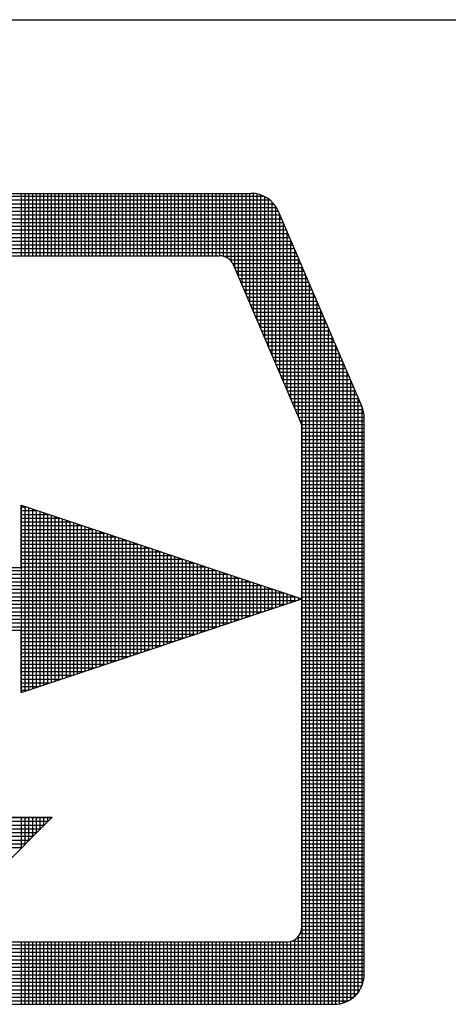
# Model space of a CAD drawing. Extents: x -28.3 to 66.6, y 2.6 to 64.1.
# Drawn here: x 56.4 to 57.7, y 11.9 to 14.9 of the extents above; entities that cross this region are included whole.
import ezdxf

# ---------------------------------------------------------------- set-up
doc = ezdxf.new("R2010")
doc.units = 0
doc.header["$MEASUREMENT"] = 0
doc.layers.get('0').update_dxf_attribs({"linetype": 'CONTINUOUS'})

# ---------------------------------------------------------------- blocks, each defined once
blk = doc.blocks.new('*X136')
at = {"color": 0}
for p, q in [((11.3268, 4.8225), (12.688, 4.8225)), ((11.3268, 4.815), (12.6999, 4.815)), ((12.2025, 4.7033), (12.2025, 4.8283)), ((12.21, 4.7033), (12.21, 4.8283)), ((12.2175, 4.7033), (12.2175, 4.8283)), ((12.225, 4.7033), (12.225, 4.8283)), ((12.2325, 4.7033), (12.2325, 4.8283)), ((12.24, 4.7033), (12.24, 4.8283)), ((12.2475, 4.7033), (12.2475, 4.8283)), ((12.255, 4.7033), (12.255, 4.8283)), ((12.2625, 4.7033), (12.2625, 4.8283)), ((12.27, 4.7033), (12.27, 4.8283)), ((12.2775, 4.7033), (12.2775, 4.8283)), ((12.285, 4.7033), (12.285, 4.8283)), ((12.2925, 4.7033), (12.2925, 4.8283)), ((12.3, 4.7033), (12.3, 4.8283)), ((12.3075, 4.7033), (12.3075, 4.8283)), ((12.315, 4.7033), (12.315, 4.8283)), ((12.3225, 4.7033), (12.3225, 4.8283)), ((12.33, 4.7033), (12.33, 4.8283)), ((12.3375, 4.7033), (12.3375, 4.8283)), ((12.345, 4.7033), (12.345, 4.8283)), ((12.3525, 4.7033), (12.3525, 4.8283)), ((12.36, 4.7033), (12.36, 4.8283)), ((12.3675, 4.7033), (12.3675, 4.8283)), ((12.375, 4.7033), (12.375, 4.8283)), ((12.3825, 4.7033), (12.3825, 4.8283)), ((12.39, 4.7033), (12.39, 4.8283)), ((12.3975, 4.7033), (12.3975, 4.8283)), ((12.405, 4.7033), (12.405, 4.8283)), ((12.4125, 4.7033), (12.4125, 4.8283)), ((12.42, 4.7033), (12.42, 4.8283)), ((12.4275, 4.7033), (12.4275, 4.8283)), ((12.435, 4.7033), (12.435, 4.8283)), ((12.4425, 4.7033), (12.4425, 4.8283)), ((12.45, 4.7033), (12.45, 4.8283)), ((12.4575, 4.7033), (12.4575, 4.8283)), ((12.465, 4.7033), (12.465, 4.8283)), ((12.4725, 4.7033), (12.4725, 4.8283)), ((12.48, 4.7033), (12.48, 4.8283)), ((12.4875, 4.7033), (12.4875, 4.8283)), ((12.495, 4.7033), (12.495, 4.8283)), ((12.5025, 4.7033), (12.5025, 4.8283)), ((12.51, 4.7033), (12.51, 4.8283)), ((12.5175, 4.7033), (12.5175, 4.8283)), ((12.525, 4.7033), (12.525, 4.8283)), ((12.5325, 4.7033), (12.5325, 4.8283)), ((12.54, 4.7033), (12.54, 4.8283)), ((12.5475, 4.7033), (12.5475, 4.8283)), ((12.555, 4.7033), (12.555, 4.8283)), ((12.5625, 4.7033), (12.5625, 4.8283)), ((12.57, 4.7033), (12.57, 4.8283)), ((12.5775, 4.7033), (12.5775, 4.8283)), ((12.585, 4.7033), (12.585, 4.8283)), ((12.5925, 4.7033), (12.5925, 4.8283)), ((12.6, 4.7033), (12.6, 4.8283)), ((12.6075, 4.7023), (12.6075, 4.8283)), ((12.615, 4.6991), (12.615, 4.8283)), ((12.6225, 4.6927), (12.6225, 4.8283)), ((12.63, 4.6786), (12.63, 4.8283)), ((12.6375, 4.6611), (12.6375, 4.8283)), ((12.645, 4.6436), (12.645, 4.8283)), ((12.6525, 4.6261), (12.6525, 4.8283)), ((12.66, 4.6086), (12.66, 4.8283)), ((12.6675, 4.5911), (12.6675, 4.8281)), ((12.675, 4.5736), (12.675, 4.8269)), ((12.6825, 4.5561), (12.6825, 4.8248)), ((12.69, 4.5386), (12.69, 4.8215)), ((12.6975, 4.5211), (12.6975, 4.8169)), ((11.3268, 4.8075), (12.7077, 4.8075)), ((11.3268, 4.8), (12.7132, 4.8)), ((12.705, 4.5036), (12.705, 4.8104)), ((12.7125, 4.4861), (12.7125, 4.8011)), ((11.3268, 4.7925), (12.7172, 4.7925)), ((11.3268, 4.785), (12.7204, 4.785)), ((11.3268, 4.7775), (12.7236, 4.7775)), ((12.72, 4.4686), (12.72, 4.7859)), ((11.3268, 4.77), (12.7268, 4.77)), ((11.3268, 4.7625), (12.73, 4.7625)), ((11.3268, 4.755), (12.7332, 4.755)), ((12.7275, 4.4511), (12.7275, 4.7684)), ((11.3268, 4.7475), (12.7365, 4.7475)), ((11.3268, 4.74), (12.7397, 4.74)), ((12.735, 4.4336), (12.735, 4.7509)), ((11.3268, 4.7325), (12.7429, 4.7325)), ((11.3268, 4.725), (12.7461, 4.725)), ((11.3268, 4.7175), (12.7493, 4.7175)), ((12.7425, 4.4161), (12.7425, 4.7334)), ((12.75, 4.3986), (12.75, 4.7159)), ((11.3268, 4.71), (12.7525, 4.71)), ((12.6066, 4.7025), (12.7557, 4.7025)), ((12.7575, 4.3811), (12.7575, 4.6984)), ((12.6203, 4.695), (12.759, 4.695)), ((12.626, 4.6875), (12.7622, 4.6875)), ((12.6294, 4.68), (12.7654, 4.68)), ((12.765, 3.2033), (12.765, 4.6809)), ((12.6326, 4.6725), (12.7686, 4.6725)), ((12.6358, 4.665), (12.7718, 4.665)), ((12.639, 4.6575), (12.775, 4.6575)), ((12.7725, 3.2033), (12.7725, 4.6634)), ((12.6422, 4.65), (12.7782, 4.65)), ((12.6455, 4.6425), (12.7815, 4.6425)), ((12.78, 3.2033), (12.78, 4.6459)), ((12.6487, 4.635), (12.7847, 4.635)), ((12.6519, 4.6275), (12.7879, 4.6275)), ((12.6551, 4.62), (12.7911, 4.62)), ((12.7875, 3.2033), (12.7875, 4.6284)), ((12.6583, 4.6125), (12.7943, 4.6125)), ((12.6615, 4.605), (12.7975, 4.605)), ((12.6647, 4.5975), (12.8007, 4.5975)), ((12.795, 3.2033), (12.795, 4.6109)), ((12.668, 4.59), (12.804, 4.59)), ((12.6712, 4.5825), (12.8072, 4.5825)), ((12.8025, 3.2033), (12.8025, 4.5934)), ((12.6744, 4.575), (12.8104, 4.575)), ((12.6776, 4.5675), (12.8136, 4.5675)), ((12.6808, 4.56), (12.8168, 4.56)), ((12.81, 3.2033), (12.81, 4.5759)), ((12.8175, 3.2033), (12.8175, 4.5584)), ((12.684, 4.5525), (12.82, 4.5525)), ((12.6872, 4.545), (12.8232, 4.545)), ((12.825, 3.2033), (12.825, 4.5409)), ((12.6905, 4.5375), (12.8265, 4.5375)), ((12.6937, 4.53), (12.8297, 4.53)), ((12.6969, 4.5225), (12.8329, 4.5225)), ((12.8325, 3.2034), (12.8325, 4.5234)), ((12.7001, 4.515), (12.8361, 4.515)), ((12.7033, 4.5075), (12.8393, 4.5075)), ((12.7065, 4.5), (12.8425, 4.5)), ((12.84, 3.2043), (12.84, 4.5059)), ((12.7097, 4.4925), (12.8457, 4.4925)), ((12.713, 4.485), (12.849, 4.485)), ((12.8475, 3.2061), (12.8475, 4.4884)), ((12.7162, 4.4775), (12.8522, 4.4775)), ((12.7194, 4.47), (12.8554, 4.47)), ((12.7226, 4.4625), (12.8586, 4.4625)), ((12.855, 3.2091), (12.855, 4.4709)), ((12.7258, 4.455), (12.8618, 4.455)), ((12.729, 4.4475), (12.865, 4.4475)), ((12.7322, 4.44), (12.8682, 4.44)), ((12.8625, 3.2133), (12.8625, 4.4534)), ((12.7355, 4.4325), (12.8715, 4.4325)), ((12.7387, 4.425), (12.8747, 4.425)), ((12.87, 3.2192), (12.87, 4.4359)), ((12.7419, 4.4175), (12.8779, 4.4175)), ((12.7451, 4.41), (12.8811, 4.41)), ((12.7483, 4.4025), (12.8843, 4.4025)), ((12.8775, 3.2276), (12.8775, 4.4184)), ((12.885, 3.241), (12.885, 4.4008)), ((12.7515, 4.395), (12.887, 4.395)), ((12.7547, 4.3875), (12.8886, 4.3875)), ((12.758, 4.38), (12.8893, 4.38)), ((12.7612, 4.3725), (12.8893, 4.3725)), ((12.7637, 4.365), (12.8893, 4.365)), ((12.7643, 4.3575), (12.8893, 4.3575)), ((12.7643, 4.35), (12.8893, 4.35)), ((12.7643, 4.3425), (12.8893, 4.3425)), ((12.7643, 4.335), (12.8893, 4.335)), ((12.7643, 4.3275), (12.8893, 4.3275)), ((12.7643, 4.32), (12.8893, 4.32)), ((12.7643, 4.3125), (12.8893, 4.3125)), ((12.7643, 4.305), (12.8893, 4.305)), ((12.7643, 4.2975), (12.8893, 4.2975)), ((12.7643, 4.29), (12.8893, 4.29)), ((12.7643, 4.2825), (12.8893, 4.2825)), ((12.7643, 4.275), (12.8893, 4.275)), ((12.7643, 4.2675), (12.8893, 4.2675)), ((12.7643, 4.26), (12.8893, 4.26)), ((12.7643, 4.2525), (12.8893, 4.2525)), ((12.7643, 4.245), (12.8893, 4.245)), ((12.7643, 4.2375), (12.8893, 4.2375)), ((12.7643, 4.23), (12.8893, 4.23)), ((12.7643, 4.2225), (12.8893, 4.2225)), ((12.2025, 3.8285), (12.2025, 4.2031)), ((12.7643, 4.215), (12.8893, 4.215)), ((12.7643, 4.2075), (12.8893, 4.2075)), ((12.2018, 4.2), (12.2118, 4.2)), ((12.2018, 4.1925), (12.2343, 4.1925)), ((12.2018, 4.185), (12.2568, 4.185)), ((12.21, 3.831), (12.21, 4.2006)), ((12.2175, 3.8335), (12.2175, 4.1981)), ((12.225, 3.836), (12.225, 4.1956)), ((12.2325, 3.8385), (12.2325, 4.1931)), ((12.24, 3.841), (12.24, 4.1906)), ((12.2475, 3.8435), (12.2475, 4.1881)), ((12.255, 3.846), (12.255, 4.1856)), ((12.2625, 3.8485), (12.2625, 4.1831)), ((12.7643, 4.2), (12.8893, 4.2)), ((12.7643, 4.1925), (12.8893, 4.1925)), ((12.7643, 4.185), (12.8893, 4.185)), ((12.2018, 4.1775), (12.2793, 4.1775)), ((12.2018, 4.17), (12.3018, 4.17)), ((12.27, 3.851), (12.27, 4.1806)), ((12.2775, 3.8535), (12.2775, 4.1781)), ((12.285, 3.856), (12.285, 4.1756)), ((12.2925, 3.8585), (12.2925, 4.1731)), ((12.3, 3.861), (12.3, 4.1706)), ((12.3075, 3.8635), (12.3075, 4.1681)), ((12.315, 3.866), (12.315, 4.1656)), ((12.3225, 3.8685), (12.3225, 4.1631)), ((12.7643, 4.1775), (12.8893, 4.1775)), ((12.7643, 4.17), (12.8893, 4.17)), ((12.2018, 4.1625), (12.3243, 4.1625)), ((12.2018, 4.155), (12.3468, 4.155)), ((12.2018, 4.1475), (12.3693, 4.1475)), ((12.33, 3.871), (12.33, 4.1606)), ((12.3375, 3.8735), (12.3375, 4.1581)), ((12.345, 3.876), (12.345, 4.1556)), ((12.3525, 3.8785), (12.3525, 4.1531)), ((12.36, 3.881), (12.36, 4.1506)), ((12.3675, 3.8835), (12.3675, 4.1481)), ((12.375, 3.886), (12.375, 4.1456)), ((12.7643, 4.1625), (12.8893, 4.1625)), ((12.7643, 4.155), (12.8893, 4.155)), ((12.7643, 4.1475), (12.8893, 4.1475)), ((12.2018, 4.14), (12.3918, 4.14)), ((12.2018, 4.1325), (12.4143, 4.1325)), ((12.2018, 4.125), (12.4368, 4.125)), ((12.3825, 3.8885), (12.3825, 4.1431)), ((12.39, 3.891), (12.39, 4.1406)), ((12.3975, 3.8935), (12.3975, 4.1381)), ((12.405, 3.896), (12.405, 4.1356)), ((12.4125, 3.8985), (12.4125, 4.1331)), ((12.42, 3.901), (12.42, 4.1306)), ((12.4275, 3.9035), (12.4275, 4.1281)), ((12.435, 3.906), (12.435, 4.1256)), ((12.7643, 4.14), (12.8893, 4.14)), ((12.7643, 4.1325), (12.8893, 4.1325)), ((12.7643, 4.125), (12.8893, 4.125)), ((12.2018, 4.1175), (12.4593, 4.1175)), ((12.2018, 4.11), (12.4818, 4.11)), ((12.4425, 3.9085), (12.4425, 4.1231)), ((12.45, 3.911), (12.45, 4.1206)), ((12.4575, 3.9135), (12.4575, 4.1181)), ((12.465, 3.916), (12.465, 4.1156)), ((12.4725, 3.9185), (12.4725, 4.1131)), ((12.48, 3.921), (12.48, 4.1106)), ((12.4875, 3.9235), (12.4875, 4.1081)), ((12.495, 3.926), (12.495, 4.1056)), ((12.7643, 4.1175), (12.8893, 4.1175)), ((12.7643, 4.11), (12.8893, 4.11)), ((12.2018, 4.1025), (12.5043, 4.1025)), ((12.2018, 4.095), (12.5268, 4.095)), ((12.2018, 4.0875), (12.5493, 4.0875)), ((12.5025, 3.9285), (12.5025, 4.1031)), ((12.51, 3.931), (12.51, 4.1006)), ((12.5175, 3.9335), (12.5175, 4.0981)), ((12.525, 3.936), (12.525, 4.0956)), ((12.5325, 3.9385), (12.5325, 4.0931)), ((12.54, 3.941), (12.54, 4.0906)), ((12.5475, 3.9435), (12.5475, 4.0881)), ((12.555, 3.946), (12.555, 4.0856)), ((12.7643, 4.1025), (12.8893, 4.1025)), ((12.7643, 4.095), (12.8893, 4.095)), ((12.7643, 4.0875), (12.8893, 4.0875)), ((3.9533, 4.065), (12.6168, 4.065)), ((3.9655, 4.0725), (12.5943, 4.0725)), ((12.2018, 4.08), (12.5718, 4.08)), ((12.5625, 3.9485), (12.5625, 4.0831)), ((12.57, 3.951), (12.57, 4.0806)), ((12.5775, 3.9535), (12.5775, 4.0781)), ((12.585, 3.956), (12.585, 4.0756)), ((12.5925, 3.9585), (12.5925, 4.0731)), ((12.6, 3.961), (12.6, 4.0706)), ((12.6075, 3.9635), (12.6075, 4.0681)), ((12.615, 3.966), (12.615, 4.0656)), ((12.7643, 4.08), (12.8893, 4.08)), ((12.7643, 4.0725), (12.8893, 4.0725)), ((12.7643, 4.065), (12.8893, 4.065)), ((3.9395, 4.05), (12.6618, 4.05)), ((3.9452, 4.0575), (12.6393, 4.0575)), ((12.6225, 3.9685), (12.6225, 4.0631)), ((12.63, 3.971), (12.63, 4.0606)), ((12.6375, 3.9735), (12.6375, 4.0581)), ((12.645, 3.976), (12.645, 4.0556)), ((12.6525, 3.9785), (12.6525, 4.0531)), ((12.66, 3.981), (12.66, 4.0506)), ((12.6675, 3.9835), (12.6675, 4.0481)), ((12.675, 3.986), (12.675, 4.0456)), ((12.7643, 4.0575), (12.8893, 4.0575)), ((12.7643, 4.05), (12.8893, 4.05)), ((3.9304, 4.0275), (12.7293, 4.0275)), ((3.9323, 4.035), (12.7068, 4.035)), ((3.9353, 4.0425), (12.6843, 4.0425)), ((12.6825, 3.9885), (12.6825, 4.0431)), ((12.69, 3.991), (12.69, 4.0406)), ((12.6975, 3.9935), (12.6975, 4.0381)), ((12.705, 3.996), (12.705, 4.0356)), ((12.7125, 3.9985), (12.7125, 4.0331)), ((12.72, 4.001), (12.72, 4.0306)), ((12.7275, 4.0035), (12.7275, 4.0281)), ((12.735, 4.006), (12.735, 4.0256)), ((12.7643, 4.0425), (12.8893, 4.0425)), ((12.7643, 4.035), (12.8893, 4.035)), ((12.7643, 4.0275), (12.8893, 4.0275)), ((3.9294, 4.0125), (12.7544, 4.0125)), ((3.9295, 4.02), (12.7518, 4.02)), ((12.7425, 4.0085), (12.7425, 4.0231)), ((12.75, 4.011), (12.75, 4.0206)), ((12.7575, 4.0135), (12.7575, 4.0181)), ((12.7643, 4.02), (12.8893, 4.02)), ((12.7643, 4.0125), (12.8893, 4.0125)), ((3.9303, 4.005), (12.7319, 4.005)), ((3.9321, 3.9975), (12.7094, 3.9975)), ((3.9349, 3.99), (12.6869, 3.99)), ((12.7643, 4.005), (12.8893, 4.005)), ((12.7643, 3.9975), (12.8893, 3.9975)), ((12.7643, 3.99), (12.8893, 3.99)), ((3.9389, 3.9825), (12.6644, 3.9825)), ((3.9445, 3.975), (12.6419, 3.975)), ((3.9522, 3.9675), (12.6194, 3.9675)), ((12.7643, 3.9825), (12.8893, 3.9825)), ((12.7643, 3.975), (12.8893, 3.975)), ((12.7643, 3.9675), (12.8893, 3.9675)), ((3.9637, 3.96), (12.5969, 3.96)), ((12.2018, 3.9525), (12.5744, 3.9525)), ((12.7643, 3.96), (12.8893, 3.96)), ((12.7643, 3.9525), (12.8893, 3.9525)), ((12.2018, 3.945), (12.5519, 3.945)), ((12.2018, 3.9375), (12.5294, 3.9375)), ((12.2018, 3.93), (12.5069, 3.93)), ((12.7643, 3.945), (12.8893, 3.945)), ((12.7643, 3.9375), (12.8893, 3.9375)), ((12.7643, 3.93), (12.8893, 3.93)), ((12.2018, 3.9225), (12.4844, 3.9225)), ((12.2018, 3.915), (12.4619, 3.915)), ((12.2018, 3.9075), (12.4394, 3.9075)), ((12.7643, 3.9225), (12.8893, 3.9225)), ((12.7643, 3.915), (12.8893, 3.915)), ((12.7643, 3.9075), (12.8893, 3.9075)), ((12.2018, 3.9), (12.4169, 3.9)), ((12.2018, 3.8925), (12.3944, 3.8925)), ((12.7643, 3.9), (12.8893, 3.9)), ((12.7643, 3.8925), (12.8893, 3.8925)), ((12.2018, 3.885), (12.3719, 3.885)), ((12.2018, 3.8775), (12.3494, 3.8775)), ((12.2018, 3.87), (12.3269, 3.87)), ((12.7643, 3.885), (12.8893, 3.885)), ((12.7643, 3.8775), (12.8893, 3.8775)), ((12.7643, 3.87), (12.8893, 3.87)), ((12.2018, 3.8625), (12.3044, 3.8625)), ((12.2018, 3.855), (12.2819, 3.855)), ((12.2018, 3.8475), (12.2594, 3.8475)), ((12.7643, 3.8625), (12.8893, 3.8625)), ((12.7643, 3.855), (12.8893, 3.855)), ((12.7643, 3.8475), (12.8893, 3.8475)), ((12.2018, 3.84), (12.2369, 3.84)), ((12.2018, 3.8325), (12.2144, 3.8325)), ((12.7643, 3.84), (12.8893, 3.84)), ((12.7643, 3.8325), (12.8893, 3.8325)), ((12.7643, 3.825), (12.8893, 3.825)), ((12.7643, 3.8175), (12.8893, 3.8175)), ((12.7643, 3.81), (12.8893, 3.81)), ((12.7643, 3.8025), (12.8893, 3.8025)), ((12.7643, 3.795), (12.8893, 3.795)), ((12.7643, 3.7875), (12.8893, 3.7875)), ((12.7643, 3.78), (12.8893, 3.78)), ((12.7643, 3.7725), (12.8893, 3.7725)), ((12.7643, 3.765), (12.8893, 3.765)), ((12.7643, 3.7575), (12.8893, 3.7575)), ((12.7643, 3.75), (12.8893, 3.75)), ((12.7643, 3.7425), (12.8893, 3.7425)), ((12.7643, 3.735), (12.8893, 3.735)), ((12.7643, 3.7275), (12.8893, 3.7275)), ((12.7643, 3.72), (12.8893, 3.72)), ((12.7643, 3.7125), (12.8893, 3.7125)), ((12.7643, 3.705), (12.8893, 3.705)), ((12.7643, 3.6975), (12.8893, 3.6975)), ((12.7643, 3.69), (12.8893, 3.69)), ((12.7643, 3.6825), (12.8893, 3.6825)), ((12.7643, 3.675), (12.8893, 3.675)), ((12.7643, 3.6675), (12.8893, 3.6675)), ((12.7643, 3.66), (12.8893, 3.66)), ((12.7643, 3.6525), (12.8893, 3.6525)), ((12.7643, 3.645), (12.8893, 3.645)), ((12.7643, 3.6375), (12.8893, 3.6375)), ((12.7643, 3.63), (12.8893, 3.63)), ((12.7643, 3.6225), (12.8893, 3.6225)), ((12.7643, 3.615), (12.8893, 3.615)), ((12.7643, 3.6075), (12.8893, 3.6075)), ((12.7643, 3.6), (12.8893, 3.6)), ((12.7643, 3.5925), (12.8893, 3.5925)), ((11.7651, 3.5775), (12.2635, 3.5775)), ((12.2025, 3.5165), (12.2025, 3.5783)), ((12.21, 3.524), (12.21, 3.5783)), ((12.2175, 3.5315), (12.2175, 3.5783)), ((12.225, 3.539), (12.225, 3.5783)), ((12.2325, 3.5465), (12.2325, 3.5783)), ((12.24, 3.554), (12.24, 3.5783)), ((12.2475, 3.5615), (12.2475, 3.5783)), ((12.255, 3.569), (12.255, 3.5783)), ((12.2625, 3.5765), (12.2625, 3.5783)), ((12.7643, 3.585), (12.8893, 3.585)), ((12.7643, 3.5775), (12.8893, 3.5775)), ((11.7726, 3.57), (12.256, 3.57)), ((11.7801, 3.5625), (12.2485, 3.5625)), ((11.7876, 3.555), (12.241, 3.555)), ((12.7643, 3.57), (12.8893, 3.57)), ((12.7643, 3.5625), (12.8893, 3.5625)), ((12.7643, 3.555), (12.8893, 3.555)), ((11.7951, 3.5475), (12.2335, 3.5475)), ((11.8026, 3.54), (12.226, 3.54)), ((11.8101, 3.5325), (12.2185, 3.5325)), ((12.7643, 3.5475), (12.8893, 3.5475)), ((12.7643, 3.54), (12.8893, 3.54)), ((12.7643, 3.5325), (12.8893, 3.5325)), ((11.8176, 3.525), (12.211, 3.525)), ((11.8251, 3.5175), (12.2035, 3.5175)), ((12.7643, 3.525), (12.8893, 3.525)), ((12.7643, 3.5175), (12.8893, 3.5175)), ((12.7643, 3.51), (12.8893, 3.51)), ((12.7643, 3.5025), (12.8893, 3.5025)), ((12.7643, 3.495), (12.8893, 3.495)), ((12.7643, 3.4875), (12.8893, 3.4875)), ((12.7643, 3.48), (12.8893, 3.48)), ((12.7643, 3.4725), (12.8893, 3.4725)), ((12.7643, 3.465), (12.8893, 3.465)), ((12.7643, 3.4575), (12.8893, 3.4575)), ((12.7643, 3.45), (12.8893, 3.45)), ((12.7643, 3.4425), (12.8893, 3.4425)), ((12.7643, 3.435), (12.8893, 3.435)), ((12.7643, 3.4275), (12.8893, 3.4275)), ((12.7643, 3.42), (12.8893, 3.42)), ((12.7643, 3.4125), (12.8893, 3.4125)), ((12.7643, 3.405), (12.8893, 3.405)), ((12.7643, 3.3975), (12.8893, 3.3975)), ((12.7643, 3.39), (12.8893, 3.39)), ((12.7643, 3.3825), (12.8893, 3.3825)), ((12.7643, 3.375), (12.8893, 3.375)), ((12.7643, 3.3675), (12.8893, 3.3675)), ((12.7643, 3.36), (12.8893, 3.36)), ((12.7559, 3.3375), (12.8893, 3.3375)), ((12.7575, 3.2033), (12.7575, 3.3393)), ((12.7612, 3.345), (12.8893, 3.345)), ((12.7637, 3.3525), (12.8893, 3.3525)), ((11.3268, 3.3225), (12.8893, 3.3225)), ((11.3268, 3.315), (12.8893, 3.315)), ((12.2025, 3.2033), (12.2025, 3.3283)), ((12.21, 3.2033), (12.21, 3.3283)), ((12.2175, 3.2033), (12.2175, 3.3283)), ((12.225, 3.2033), (12.225, 3.3283)), ((12.2325, 3.2033), (12.2325, 3.3283)), ((12.24, 3.2033), (12.24, 3.3283)), ((12.2475, 3.2033), (12.2475, 3.3283)), ((12.255, 3.2033), (12.255, 3.3283)), ((12.2625, 3.2033), (12.2625, 3.3283)), ((12.27, 3.2033), (12.27, 3.3283)), ((12.2775, 3.2033), (12.2775, 3.3283)), ((12.285, 3.2033), (12.285, 3.3283)), ((12.2925, 3.2033), (12.2925, 3.3283)), ((12.3, 3.2033), (12.3, 3.3283)), ((12.3075, 3.2033), (12.3075, 3.3283)), ((12.315, 3.2033), (12.315, 3.3283)), ((12.3225, 3.2033), (12.3225, 3.3283)), ((12.33, 3.2033), (12.33, 3.3283)), ((12.3375, 3.2033), (12.3375, 3.3283)), ((12.345, 3.2033), (12.345, 3.3283)), ((12.3525, 3.2033), (12.3525, 3.3283)), ((12.36, 3.2033), (12.36, 3.3283)), ((12.3675, 3.2033), (12.3675, 3.3283)), ((12.375, 3.2033), (12.375, 3.3283)), ((12.3825, 3.2033), (12.3825, 3.3283)), ((12.39, 3.2033), (12.39, 3.3283)), ((12.3975, 3.2033), (12.3975, 3.3283)), ((12.405, 3.2033), (12.405, 3.3283)), ((12.4125, 3.2033), (12.4125, 3.3283)), ((12.42, 3.2033), (12.42, 3.3283)), ((12.4275, 3.2033), (12.4275, 3.3283)), ((12.435, 3.2033), (12.435, 3.3283)), ((12.4425, 3.2033), (12.4425, 3.3283)), ((12.45, 3.2033), (12.45, 3.3283)), ((12.4575, 3.2033), (12.4575, 3.3283)), ((12.465, 3.2033), (12.465, 3.3283)), ((12.4725, 3.2033), (12.4725, 3.3283)), ((12.48, 3.2033), (12.48, 3.3283)), ((12.4875, 3.2033), (12.4875, 3.3283)), ((12.495, 3.2033), (12.495, 3.3283)), ((12.5025, 3.2033), (12.5025, 3.3283)), ((12.51, 3.2033), (12.51, 3.3283)), ((12.5175, 3.2033), (12.5175, 3.3283)), ((12.525, 3.2033), (12.525, 3.3283)), ((12.5325, 3.2033), (12.5325, 3.3283)), ((12.54, 3.2033), (12.54, 3.3283)), ((12.5475, 3.2033), (12.5475, 3.3283)), ((12.555, 3.2033), (12.555, 3.3283)), ((12.5625, 3.2033), (12.5625, 3.3283)), ((12.57, 3.2033), (12.57, 3.3283)), ((12.5775, 3.2033), (12.5775, 3.3283)), ((12.585, 3.2033), (12.585, 3.3283)), ((12.5925, 3.2033), (12.5925, 3.3283)), ((12.6, 3.2033), (12.6, 3.3283)), ((12.6075, 3.2033), (12.6075, 3.3283)), ((12.615, 3.2033), (12.615, 3.3283)), ((12.6225, 3.2033), (12.6225, 3.3283)), ((12.63, 3.2033), (12.63, 3.3283)), ((12.6375, 3.2033), (12.6375, 3.3283)), ((12.645, 3.2033), (12.645, 3.3283)), ((12.6525, 3.2033), (12.6525, 3.3283)), ((12.66, 3.2033), (12.66, 3.3283)), ((12.6675, 3.2033), (12.6675, 3.3283)), ((12.675, 3.2033), (12.675, 3.3283)), ((12.6825, 3.2033), (12.6825, 3.3283)), ((12.69, 3.2033), (12.69, 3.3283)), ((12.6975, 3.2033), (12.6975, 3.3283)), ((12.705, 3.2033), (12.705, 3.3283)), ((12.7125, 3.2033), (12.7125, 3.3283)), ((12.72, 3.2033), (12.72, 3.3283)), ((12.7275, 3.2033), (12.7275, 3.3283)), ((12.735, 3.2033), (12.735, 3.3283)), ((12.7425, 3.2033), (12.7425, 3.3295)), ((12.7442, 3.33), (12.8893, 3.33)), ((12.75, 3.2033), (12.75, 3.3327)), ((11.3268, 3.3075), (12.8893, 3.3075)), ((11.3268, 3.3), (12.8893, 3.3)), ((11.3268, 3.2925), (12.8893, 3.2925)), ((11.3268, 3.285), (12.8893, 3.285)), ((11.3268, 3.2775), (12.8893, 3.2775)), ((11.3268, 3.27), (12.8893, 3.27)), ((11.3268, 3.2625), (12.8893, 3.2625)), ((11.3268, 3.255), (12.8887, 3.255)), ((11.3268, 3.2475), (12.8872, 3.2475)), ((11.3268, 3.24), (12.8846, 3.24)), ((11.3268, 3.2325), (12.8808, 3.2325)), ((11.3268, 3.225), (12.8755, 3.225)), ((11.3268, 3.2175), (12.8681, 3.2175)), ((11.3268, 3.21), (12.8568, 3.21))]:
    blk.add_line(p, q, dxfattribs=at)
blk = doc.blocks.new('LUGA')
for p, q in [((11.3268, 4.8283), (12.6623, 4.8283)), ((12.8845, 4.4021), (12.7174, 4.792)), ((11.4518, 4.7033), (12.5996, 4.7033)), ((12.7619, 4.3708), (12.6272, 4.6851)), ((12.8893, 3.2633), (12.8893, 4.3785)), ((12.7643, 3.3583), (12.7643, 4.359)), ((12.2018, 4.2033), (12.7643, 4.0158)), ((12.2018, 4.0783), (12.2018, 4.2033)), ((11.4518, 4.0783), (12.2018, 4.0783)), ((12.2018, 3.8283), (12.7643, 4.0158)), ((11.4518, 3.9533), (12.2018, 3.9533)), ((12.2018, 3.8283), (12.2018, 3.9533)), ((12.0143, 3.3283), (12.2643, 3.5783)), ((12.0768, 3.5783), (12.2643, 3.5783)), ((11.4518, 3.3283), (12.7343, 3.3283)), ((11.3268, 3.2033), (12.8293, 3.2033))]:
    blk.add_line(p, q)
for centre, radius, start, end in [((12.6623, 4.7683), 0.06, 23.1986, 90), ((12.5996, 4.6733), 0.03, 23.1986, 90), ((12.8293, 4.3785), 0.06, 0, 23.1986), ((12.7343, 4.359), 0.03, 0, 23.1986), ((12.7343, 3.3583), 0.03, 270, 360), ((12.8293, 3.2633), 0.06, 270, 0)]:
    blk.add_arc(centre, radius, start, end)
blk.add_blockref('*X136', (0, 0))
blk = doc.blocks.new('D_ANSI_B')
blk.add_line((6.2938, 0.18788), (10.4813, 0.18788))
at = {"xscale": 0.27216, "yscale": 0.27216, "zscale": 0.27216}
blk.add_blockref('LUGA', (5.35303, -1.22088), dxfattribs=at)

msp = doc.modelspace()

# ---------------------------------------------------------------- block references
at = {"xscale": 5.571651849464218, "yscale": 5.571651849464218, "zscale": 5.571651849464218}
msp.add_blockref('D_ANSI_B', (8.07316, 13.82779), dxfattribs=at)

doc.saveas('drawing.dxf')
